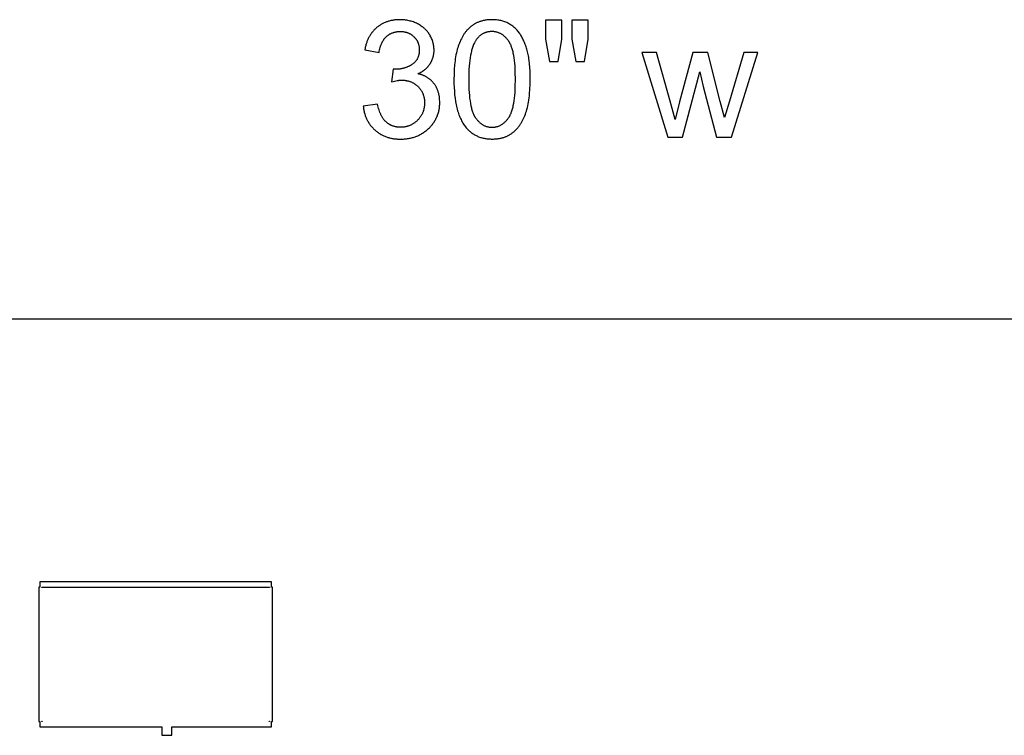
# Model space of a CAD drawing. Units: inches. Extents: x 0 to 1969, y 0 to 1417.
# Drawn here: x 123 to 256, y 298 to 395 of the extents above; entities that cross this region are included whole.
import ezdxf

# ---------------------------------------------------------------- set-up
doc = ezdxf.new("R2010")
doc.units = ezdxf.units.IN
doc.header["$MEASUREMENT"] = 0
for name, color, linetype, true_color in [('- TAB', 4, 'Continuous', 0x00ffff), ('- TITLES', 7, 'Continuous', 0x7fffbf), ('2D DRAWING', 2, 'Continuous', 0xffff00)]:
    doc.layers.add(name, color=color, linetype=linetype, true_color=true_color)

msp = doc.modelspace()

# ---------------------------------------------------------------- linework, layer by layer
at = {"layer": '- TAB'}
msp.add_lwpolyline([(0, 354.33), (1393.7, 354.33)], dxfattribs=at)
at = {"layer": '- TITLES'}
for points in [[(177.07, 387.33), (177.2, 387.39), (177.33, 387.46), (177.45, 387.53), (177.57, 387.6), (177.68, 387.67), (177.8, 387.75), (177.9, 387.83), (177.96, 387.87), (178.01, 387.91), (178.06, 387.95), (178.11, 388), (178.15, 388.04), (178.2, 388.08), (178.25, 388.13), (178.29, 388.17), (178.34, 388.22), (178.38, 388.26), (178.42, 388.31), (178.46, 388.36), (178.5, 388.41), (178.54, 388.46), (178.58, 388.51), (178.62, 388.56), (178.65, 388.61), (178.69, 388.66), (178.72, 388.71), (178.75, 388.77), (178.78, 388.82), (178.81, 388.87), (178.84, 388.93), (178.87, 388.98), (178.9, 389.04), (178.93, 389.09), (178.95, 389.15), (178.97, 389.2), (179, 389.26), (179.02, 389.32), (179.04, 389.37), (179.06, 389.43), (179.08, 389.49), (179.1, 389.55), (179.11, 389.6), (179.13, 389.66), (179.14, 389.72), (179.16, 389.78), (179.17, 389.84), (179.18, 389.9), (179.19, 389.96), (179.2, 390.02), (179.21, 390.08), (179.21, 390.14), (179.22, 390.2), (179.23, 390.27), (179.23, 390.39), (179.23, 390.52), (179.23, 390.65), (179.22, 390.79), (179.21, 390.92), (179.2, 391.05), (179.18, 391.18), (179.15, 391.31), (179.12, 391.44), (179.09, 391.56), (179.05, 391.69), (179.01, 391.81), (178.96, 391.94), (178.91, 392.06), (178.85, 392.19), (178.79, 392.31), (178.73, 392.43), (178.66, 392.55), (178.62, 392.61), (178.59, 392.67), (178.55, 392.72), (178.51, 392.78), (178.47, 392.84), (178.43, 392.89), (178.38, 392.95), (178.34, 393), (178.3, 393.05), (178.25, 393.11), (178.2, 393.16), (178.16, 393.21), (178.11, 393.26), (178.06, 393.31), (178.01, 393.36), (177.96, 393.4), (177.91, 393.45), (177.85, 393.5), (177.8, 393.54), (177.74, 393.59), (177.63, 393.67), (177.51, 393.75), (177.39, 393.83), (177.26, 393.91), (177.13, 393.99), (177, 394.06), (176.86, 394.12), (176.73, 394.19), (176.59, 394.24), (176.45, 394.3), (176.3, 394.35), (176.16, 394.39), (176.01, 394.43), (175.87, 394.47), (175.72, 394.5), (175.57, 394.53), (175.41, 394.56), (175.26, 394.57), (175.1, 394.59), (174.95, 394.6), (174.79, 394.61), (174.63, 394.61), (174.51, 394.61), (174.4, 394.61), (174.28, 394.6), (174.17, 394.59), (174.06, 394.58), (173.95, 394.57), (173.84, 394.56), (173.73, 394.54), (173.63, 394.52), (173.52, 394.5), (173.42, 394.48), (173.31, 394.46), (173.21, 394.43), (173.11, 394.4), (173.01, 394.37), (172.91, 394.34), (172.82, 394.31), (172.72, 394.27), (172.63, 394.23), (172.53, 394.19), (172.44, 394.15), (172.35, 394.1), (172.26, 394.06), (172.17, 394.01), (172.08, 393.96), (172, 393.9), (171.91, 393.85), (171.83, 393.79), (171.75, 393.73), (171.66, 393.67), (171.58, 393.61), (171.5, 393.54), (171.43, 393.47), (171.35, 393.4), (171.28, 393.33), (171.2, 393.26), (171.13, 393.19), (171.07, 393.11), (171, 393.03), (170.93, 392.95), (170.87, 392.87), (170.81, 392.79), (170.75, 392.7), (170.69, 392.62), (170.63, 392.53), (170.58, 392.44), (170.53, 392.35), (170.47, 392.25), (170.42, 392.16), (170.38, 392.06), (170.33, 391.96), (170.29, 391.86), (170.24, 391.76), (170.2, 391.66), (170.16, 391.55), (170.13, 391.45), (170.09, 391.34), (170.06, 391.23), (170.03, 391.12), (170, 391), (169.97, 390.89), (169.94, 390.77), (169.89, 390.53)], [(196.44, 394.54), (194.24, 394.54)], [(194.24, 394.54), (194.24, 391.97)], [(196.44, 391.97), (196.44, 394.54)], [(200.01, 394.54), (197.8, 394.54)], [(197.8, 394.54), (197.8, 391.97)], [(200.01, 391.97), (200.01, 394.54)], [(171.83, 390.19), (171.86, 390.36), (171.89, 390.53), (171.93, 390.69), (171.97, 390.85), (171.99, 390.93), (172.01, 391), (172.04, 391.08), (172.06, 391.15), (172.09, 391.22), (172.12, 391.29), (172.15, 391.36), (172.18, 391.43), (172.21, 391.49), (172.24, 391.56), (172.27, 391.62), (172.3, 391.68), (172.34, 391.74), (172.38, 391.8), (172.41, 391.86), (172.45, 391.91), (172.49, 391.97), (172.53, 392.02), (172.57, 392.07), (172.61, 392.12), (172.66, 392.17), (172.7, 392.22), (172.75, 392.27), (172.79, 392.31), (172.84, 392.36), (172.89, 392.4), (172.94, 392.44), (172.99, 392.48), (173.04, 392.52), (173.09, 392.55), (173.14, 392.59), (173.19, 392.62), (173.25, 392.65), (173.3, 392.69), (173.35, 392.72), (173.41, 392.74), (173.47, 392.77), (173.52, 392.8), (173.58, 392.82), (173.64, 392.84), (173.7, 392.86), (173.76, 392.88), (173.82, 392.9), (173.88, 392.92), (173.94, 392.94), (174, 392.95), (174.07, 392.96), (174.13, 392.98), (174.2, 392.99), (174.26, 393), (174.33, 393), (174.4, 393.01), (174.46, 393.01), (174.53, 393.02), (174.6, 393.02), (174.67, 393.02), (174.74, 393.02), (174.81, 393.02), (174.88, 393.01), (174.95, 393.01), (175.02, 393), (175.08, 393), (175.15, 392.99), (175.21, 392.98), (175.28, 392.97), (175.34, 392.95), (175.4, 392.94), (175.47, 392.92), (175.53, 392.91), (175.59, 392.89), (175.65, 392.87), (175.7, 392.85), (175.76, 392.82), (175.82, 392.8), (175.87, 392.77), (175.93, 392.75), (175.98, 392.72), (176.04, 392.69), (176.09, 392.66), (176.14, 392.63), (176.19, 392.59), (176.24, 392.56), (176.29, 392.52), (176.34, 392.49), (176.39, 392.45), (176.44, 392.41), (176.48, 392.37), (176.53, 392.32), (176.57, 392.28), (176.62, 392.23), (176.66, 392.19), (176.7, 392.14), (176.74, 392.1), (176.77, 392.05), (176.81, 392), (176.84, 391.95), (176.88, 391.9), (176.91, 391.85), (176.94, 391.8), (176.97, 391.75), (176.99, 391.7), (177.02, 391.64), (177.04, 391.59), (177.07, 391.53), (177.09, 391.48), (177.11, 391.42), (177.13, 391.37), (177.15, 391.31), (177.16, 391.25), (177.18, 391.19), (177.19, 391.13), (177.2, 391.07), (177.21, 391.01), (177.22, 390.95), (177.23, 390.89), (177.24, 390.82), (177.24, 390.76), (177.24, 390.69), (177.25, 390.63), (177.25, 390.56), (177.25, 390.48), (177.24, 390.4), (177.24, 390.32), (177.23, 390.24), (177.22, 390.16), (177.21, 390.08), (177.2, 390.01), (177.19, 389.93), (177.17, 389.86), (177.15, 389.79), (177.13, 389.72), (177.11, 389.65), (177.08, 389.59), (177.06, 389.52), (177.03, 389.46), (177, 389.39), (176.97, 389.33), (176.94, 389.27), (176.9, 389.21), (176.86, 389.16), (176.82, 389.1), (176.78, 389.05), (176.74, 388.99), (176.69, 388.94), (176.64, 388.89), (176.6, 388.84), (176.54, 388.79), (176.49, 388.75), (176.44, 388.7), (176.38, 388.66), (176.32, 388.62), (176.26, 388.58), (176.2, 388.54), (176.14, 388.5), (176.07, 388.46), (176.01, 388.43), (175.95, 388.39), (175.88, 388.36), (175.82, 388.33), (175.75, 388.29), (175.68, 388.26), (175.62, 388.24), (175.55, 388.21), (175.48, 388.18), (175.42, 388.16), (175.35, 388.14), (175.28, 388.11), (175.21, 388.09), (175.14, 388.07), (175.07, 388.06), (175, 388.04), (174.93, 388.02), (174.86, 388.01), (174.79, 388), (174.71, 387.98), (174.64, 387.97), (174.57, 387.96), (174.49, 387.95), (174.34, 387.94), (174.19, 387.93), (174.04, 387.93), (174.01, 387.93), (173.97, 387.93), (173.9, 387.94), (173.82, 387.94), (173.73, 387.95)], [(194.24, 391.97), (194.78, 388.97)], [(195.96, 388.97), (196.44, 391.97)], [(197.8, 391.97), (198.33, 388.97)], [(199.49, 388.97), (200.01, 391.97)], [(169.89, 390.53), (171.83, 390.19)], [(209.21, 390.21), (207.21, 390.21)], [(207.21, 390.21), (210.7, 378.81)], [(211.02, 383.63), (209.21, 390.21)], [(214.1, 390.21), (212.29, 383.53)], [(216.09, 390.21), (214.1, 390.21)], [(217.79, 383.6), (216.09, 390.21)], [(220.97, 390.21), (219.02, 383.62)], [(219.29, 378.81), (222.85, 390.21)], [(222.85, 390.21), (220.97, 390.21)], [(194.78, 388.97), (195.96, 388.97)], [(198.33, 388.97), (199.49, 388.97)], [(169.7, 382.96), (169.71, 382.84), (169.73, 382.72), (169.75, 382.6), (169.77, 382.48), (169.79, 382.37), (169.81, 382.25), (169.84, 382.14), (169.87, 382.03), (169.9, 381.91), (169.94, 381.81), (169.97, 381.7), (170.01, 381.59), (170.05, 381.49), (170.1, 381.38), (170.14, 381.28), (170.19, 381.18), (170.24, 381.08), (170.29, 380.98), (170.34, 380.89), (170.4, 380.79), (170.46, 380.7), (170.52, 380.61), (170.59, 380.52), (170.65, 380.43), (170.72, 380.34), (170.79, 380.25), (170.86, 380.17), (170.94, 380.08), (171.02, 380), (171.1, 379.92), (171.18, 379.84), (171.26, 379.76), (171.35, 379.69), (171.44, 379.61), (171.53, 379.54), (171.62, 379.47), (171.71, 379.41), (171.8, 379.34), (171.9, 379.28), (171.99, 379.22), (172.09, 379.17), (172.19, 379.11), (172.29, 379.06), (172.39, 379.01), (172.49, 378.96), (172.6, 378.92), (172.7, 378.88), (172.81, 378.84), (172.92, 378.8), (173.03, 378.76), (173.14, 378.73), (173.25, 378.7), (173.36, 378.67), (173.48, 378.65), (173.59, 378.63), (173.71, 378.61), (173.83, 378.59), (173.95, 378.57), (174.07, 378.56), (174.2, 378.55), (174.32, 378.54), (174.45, 378.53), (174.57, 378.53), (174.7, 378.53), (174.85, 378.53), (174.99, 378.53), (175.13, 378.54), (175.27, 378.55), (175.4, 378.56), (175.54, 378.58), (175.67, 378.6), (175.8, 378.62), (175.93, 378.64), (176.06, 378.67), (176.19, 378.7), (176.31, 378.73), (176.44, 378.76), (176.56, 378.8), (176.68, 378.84), (176.8, 378.89), (176.92, 378.93), (177.04, 378.98), (177.15, 379.03), (177.26, 379.09), (177.38, 379.15), (177.49, 379.21), (177.6, 379.27), (177.7, 379.33), (177.81, 379.4), (177.91, 379.47), (178.01, 379.55), (178.12, 379.63), (178.21, 379.71), (178.31, 379.79), (178.41, 379.87), (178.5, 379.96), (178.6, 380.05), (178.69, 380.14), (178.77, 380.24), (178.86, 380.33), (178.94, 380.42), (179.01, 380.52), (179.09, 380.62), (179.16, 380.72), (179.23, 380.82), (179.3, 380.92), (179.36, 381.02), (179.42, 381.12), (179.48, 381.23), (179.53, 381.34), (179.58, 381.44), (179.63, 381.55), (179.68, 381.66), (179.72, 381.77), (179.76, 381.88), (179.8, 382), (179.83, 382.11), (179.86, 382.23), (179.89, 382.35), (179.91, 382.46), (179.93, 382.58), (179.95, 382.7), (179.97, 382.83), (179.98, 382.95), (179.99, 383.07), (180, 383.2), (180.01, 383.33), (180.01, 383.46), (180, 383.64), (179.99, 383.83), (179.99, 383.92), (179.98, 384.01), (179.97, 384.1), (179.96, 384.19), (179.95, 384.27), (179.93, 384.36), (179.92, 384.44), (179.9, 384.53), (179.88, 384.61), (179.86, 384.69), (179.84, 384.77), (179.81, 384.85), (179.79, 384.93), (179.76, 385.01), (179.73, 385.09), (179.7, 385.16), (179.67, 385.24), (179.64, 385.31), (179.61, 385.38), (179.57, 385.46), (179.53, 385.53), (179.5, 385.6), (179.46, 385.67), (179.41, 385.73), (179.37, 385.8), (179.33, 385.87), (179.28, 385.93), (179.23, 385.99), (179.18, 386.06), (179.13, 386.12), (179.08, 386.18), (179.03, 386.24), (178.98, 386.29), (178.92, 386.35), (178.87, 386.41), (178.81, 386.46), (178.75, 386.51), (178.69, 386.56), (178.63, 386.61), (178.57, 386.66), (178.5, 386.7), (178.44, 386.75), (178.37, 386.79), (178.3, 386.84), (178.24, 386.88), (178.17, 386.92), (178.1, 386.96), (178.02, 386.99), (177.95, 387.03), (177.88, 387.06), (177.8, 387.1), (177.72, 387.13), (177.65, 387.16), (177.57, 387.19), (177.49, 387.21), (177.4, 387.24), (177.32, 387.26), (177.24, 387.29), (177.15, 387.31), (177.07, 387.33)], [(173.73, 387.95), (173.51, 386.26)], [(212.72, 378.81), (215.02, 387.58)], [(215.02, 387.58), (215.46, 385.63)], [(173.51, 386.26), (173.71, 386.31), (173.9, 386.35), (174.09, 386.39), (174.26, 386.42), (174.43, 386.44), (174.51, 386.45), (174.58, 386.46), (174.66, 386.46), (174.73, 386.47), (174.81, 386.47), (174.88, 386.47), (174.96, 386.47), (175.04, 386.47), (175.12, 386.46), (175.2, 386.46), (175.28, 386.45), (175.36, 386.44), (175.44, 386.43), (175.52, 386.42), (175.59, 386.4), (175.67, 386.39), (175.74, 386.37), (175.82, 386.35), (175.89, 386.33), (175.96, 386.31), (176.03, 386.28), (176.1, 386.26), (176.17, 386.23), (176.24, 386.2), (176.3, 386.17), (176.37, 386.13), (176.43, 386.1), (176.5, 386.06), (176.56, 386.03), (176.62, 385.99), (176.68, 385.94), (176.74, 385.9), (176.8, 385.86), (176.86, 385.81), (176.92, 385.76), (176.98, 385.71), (177.03, 385.66), (177.09, 385.61), (177.14, 385.55), (177.19, 385.5), (177.24, 385.44), (177.29, 385.38), (177.34, 385.33), (177.38, 385.27), (177.43, 385.21), (177.47, 385.15), (177.51, 385.09), (177.55, 385.02), (177.58, 384.96), (177.62, 384.89), (177.65, 384.83), (177.68, 384.76), (177.71, 384.7), (177.74, 384.63), (177.77, 384.56), (177.79, 384.49), (177.81, 384.42), (177.83, 384.35), (177.85, 384.27), (177.87, 384.2), (177.89, 384.12), (177.9, 384.05), (177.91, 383.97), (177.93, 383.9), (177.93, 383.82), (177.94, 383.74), (177.95, 383.66), (177.95, 383.58), (177.96, 383.5), (177.96, 383.41), (177.96, 383.33), (177.95, 383.24), (177.95, 383.16), (177.94, 383.07), (177.93, 382.99), (177.92, 382.91), (177.91, 382.82), (177.9, 382.74), (177.88, 382.66), (177.86, 382.58), (177.85, 382.51), (177.82, 382.43), (177.8, 382.35), (177.78, 382.28), (177.75, 382.2), (177.72, 382.13), (177.69, 382.06), (177.66, 381.99), (177.62, 381.91), (177.59, 381.84), (177.55, 381.78), (177.51, 381.71), (177.47, 381.64), (177.43, 381.57), (177.38, 381.51), (177.34, 381.44), (177.29, 381.38), (177.24, 381.32), (177.18, 381.25), (177.13, 381.19), (177.07, 381.13), (177.02, 381.07), (176.96, 381.01), (176.9, 380.96), (176.84, 380.9), (176.78, 380.85), (176.71, 380.8), (176.65, 380.75), (176.59, 380.7), (176.52, 380.66), (176.45, 380.62), (176.39, 380.57), (176.32, 380.53), (176.25, 380.5), (176.18, 380.46), (176.11, 380.43), (176.04, 380.39), (175.97, 380.36), (175.9, 380.34), (175.83, 380.31), (175.75, 380.28), (175.68, 380.26), (175.6, 380.24), (175.52, 380.22), (175.45, 380.2), (175.37, 380.19), (175.29, 380.17), (175.21, 380.16), (175.13, 380.15), (175.05, 380.14), (174.97, 380.14), (174.88, 380.13), (174.8, 380.13), (174.71, 380.13), (174.64, 380.13), (174.57, 380.13), (174.5, 380.13), (174.43, 380.14), (174.36, 380.15), (174.3, 380.15), (174.23, 380.16), (174.16, 380.17), (174.1, 380.19), (174.03, 380.2), (173.97, 380.21), (173.9, 380.23), (173.84, 380.25), (173.78, 380.27), (173.71, 380.29), (173.65, 380.31), (173.59, 380.33), (173.53, 380.36), (173.47, 380.38), (173.41, 380.41), (173.36, 380.44), (173.3, 380.47), (173.24, 380.5), (173.19, 380.54), (173.13, 380.57), (173.08, 380.61), (173.02, 380.64), (172.97, 380.68), (172.92, 380.72), (172.87, 380.76), (172.82, 380.81), (172.77, 380.85), (172.72, 380.9), (172.67, 380.95), (172.62, 381), (172.57, 381.05), (172.53, 381.1), (172.48, 381.16), (172.44, 381.21), (172.4, 381.27), (172.35, 381.33), (172.31, 381.39), (172.27, 381.46), (172.23, 381.53), (172.19, 381.59), (172.16, 381.66), (172.12, 381.73), (172.08, 381.81), (172.05, 381.88), (172.01, 381.96), (171.98, 382.04), (171.95, 382.12), (171.89, 382.28), (171.83, 382.46), (171.77, 382.64), (171.72, 382.82), (171.68, 383.02), (171.63, 383.22)], [(215.46, 385.63), (217.28, 378.81)], [(211.7, 381.18), (211.02, 383.63)], [(212.29, 383.53), (211.7, 381.18)], [(218.36, 381.42), (217.79, 383.6)], [(219.02, 383.62), (218.36, 381.42)], [(171.63, 383.22), (169.7, 382.96)], [(210.7, 378.81), (212.72, 378.81)], [(217.28, 378.81), (219.29, 378.81)]]:
    msp.add_lwpolyline(points, dxfattribs=at)
for points in [[(181.92, 386.57), (181.92, 386.02), (181.94, 385.5), (181.97, 384.99), (182.01, 384.51), (182.07, 384.04), (182.14, 383.59), (182.17, 383.37), (182.22, 383.16), (182.26, 382.95), (182.31, 382.75), (182.36, 382.56), (182.41, 382.36), (182.47, 382.17), (182.53, 381.99), (182.59, 381.81), (182.65, 381.64), (182.72, 381.47), (182.79, 381.31), (182.87, 381.15), (182.94, 380.99), (183.03, 380.85), (183.11, 380.7), (183.2, 380.56), (183.29, 380.43), (183.38, 380.3), (183.47, 380.17), (183.56, 380.07), (183.64, 379.97), (183.73, 379.88), (183.81, 379.79), (183.9, 379.7), (184, 379.62), (184.09, 379.54), (184.18, 379.46), (184.28, 379.38), (184.38, 379.31), (184.48, 379.24), (184.59, 379.18), (184.69, 379.11), (184.8, 379.06), (184.91, 379), (185.02, 378.95), (185.13, 378.9), (185.24, 378.85), (185.36, 378.81), (185.48, 378.77), (185.6, 378.73), (185.72, 378.7), (185.85, 378.67), (185.97, 378.64), (186.1, 378.62), (186.23, 378.6), (186.36, 378.58), (186.49, 378.56), (186.63, 378.55), (186.77, 378.55), (186.91, 378.54), (187.05, 378.54), (187.26, 378.54), (187.37, 378.55), (187.47, 378.55), (187.57, 378.56), (187.68, 378.57), (187.78, 378.58), (187.88, 378.6), (187.97, 378.61), (188.07, 378.63), (188.17, 378.65), (188.26, 378.67), (188.35, 378.69), (188.45, 378.72), (188.54, 378.74), (188.63, 378.77), (188.72, 378.8), (188.8, 378.83), (188.89, 378.87), (188.98, 378.9), (189.06, 378.94), (189.14, 378.98), (189.23, 379.02), (189.31, 379.06), (189.39, 379.11), (189.46, 379.15), (189.54, 379.2), (189.62, 379.25), (189.69, 379.3), (189.77, 379.36), (189.84, 379.41), (189.91, 379.47), (189.98, 379.53), (190.05, 379.59), (190.12, 379.65), (190.18, 379.71), (190.25, 379.78), (190.31, 379.84), (190.38, 379.91), (190.44, 379.98), (190.5, 380.05), (190.56, 380.12), (190.62, 380.2), (190.68, 380.27), (190.74, 380.35), (190.79, 380.43), (190.85, 380.51), (190.9, 380.59), (190.95, 380.67), (191.01, 380.76), (191.1, 380.93), (191.2, 381.11), (191.29, 381.3), (191.38, 381.49), (191.46, 381.68), (191.54, 381.89), (191.61, 382.1), (191.68, 382.31), (191.74, 382.54), (191.8, 382.77), (191.86, 383.02), (191.91, 383.27), (191.96, 383.52), (192, 383.79), (192.04, 384.07), (192.07, 384.35), (192.1, 384.64), (192.14, 385.25), (192.17, 385.89), (192.18, 386.57), (192.17, 387.14), (192.16, 387.68), (192.13, 388.19), (192.09, 388.67), (192.04, 389.12), (192.01, 389.33), (191.98, 389.54), (191.95, 389.74), (191.91, 389.93), (191.87, 390.11), (191.83, 390.29), (191.73, 390.63), (191.68, 390.79), (191.63, 390.95), (191.58, 391.11), (191.52, 391.26), (191.46, 391.42), (191.4, 391.56), (191.34, 391.71), (191.28, 391.85), (191.21, 391.99), (191.14, 392.12), (191.07, 392.25), (191, 392.38), (190.93, 392.51), (190.85, 392.63), (190.77, 392.75), (190.69, 392.86), (190.6, 392.97), (190.52, 393.08), (190.43, 393.19), (190.33, 393.29), (190.24, 393.38), (190.14, 393.48), (190.04, 393.57), (189.94, 393.65), (189.84, 393.74), (189.73, 393.82), (189.62, 393.89), (189.5, 393.96), (189.39, 394.03), (189.27, 394.1), (189.15, 394.16), (189.03, 394.22), (188.9, 394.27), (188.77, 394.32), (188.64, 394.37), (188.51, 394.41), (188.38, 394.45), (188.24, 394.48), (188.1, 394.51), (187.95, 394.54), (187.81, 394.56), (187.66, 394.58), (187.51, 394.59), (187.36, 394.6), (187.21, 394.61), (187.05, 394.61), (186.84, 394.61), (186.73, 394.6), (186.63, 394.59), (186.53, 394.59), (186.43, 394.58), (186.33, 394.57), (186.23, 394.55), (186.13, 394.54), (186.03, 394.52), (185.94, 394.5), (185.84, 394.48), (185.75, 394.46), (185.66, 394.43), (185.57, 394.41), (185.48, 394.38), (185.39, 394.35), (185.3, 394.32), (185.22, 394.28), (185.13, 394.25), (185.05, 394.21), (184.96, 394.17), (184.88, 394.13), (184.8, 394.09), (184.72, 394.05), (184.64, 394), (184.57, 393.95), (184.49, 393.9), (184.42, 393.85), (184.34, 393.8), (184.27, 393.74), (184.2, 393.69), (184.13, 393.63), (184.06, 393.57), (183.99, 393.51), (183.92, 393.44), (183.86, 393.38), (183.79, 393.31), (183.73, 393.24), (183.67, 393.18), (183.61, 393.11), (183.55, 393.03), (183.49, 392.96), (183.43, 392.88), (183.37, 392.81), (183.31, 392.73), (183.26, 392.65), (183.21, 392.57), (183.15, 392.49), (183.1, 392.4), (183, 392.23), (182.91, 392.05), (182.81, 391.86), (182.73, 391.67), (182.64, 391.47), (182.57, 391.27), (182.49, 391.06), (182.42, 390.84), (182.36, 390.62), (182.3, 390.38), (182.24, 390.14), (182.19, 389.89), (182.14, 389.63), (182.1, 389.36), (182.06, 389.09), (182.03, 388.8), (182, 388.51), (181.95, 387.9), (181.93, 387.25)], [(183.9, 386.57), (183.92, 385.64), (183.94, 385.21), (183.96, 384.79), (183.99, 384.4), (184.03, 384.03), (184.08, 383.67), (184.13, 383.34), (184.19, 383.03), (184.22, 382.88), (184.26, 382.74), (184.29, 382.6), (184.33, 382.47), (184.37, 382.34), (184.41, 382.21), (184.46, 382.1), (184.5, 381.98), (184.55, 381.87), (184.6, 381.77), (184.62, 381.72), (184.65, 381.67), (184.67, 381.63), (184.7, 381.58), (184.73, 381.54), (184.75, 381.49), (184.78, 381.45), (184.81, 381.41), (184.87, 381.33), (184.93, 381.26), (184.98, 381.18), (185.04, 381.11), (185.1, 381.04), (185.17, 380.97), (185.23, 380.91), (185.29, 380.85), (185.35, 380.79), (185.42, 380.73), (185.48, 380.68), (185.55, 380.63), (185.62, 380.58), (185.69, 380.53), (185.75, 380.49), (185.82, 380.45), (185.89, 380.41), (185.96, 380.37), (186.04, 380.34), (186.11, 380.31), (186.18, 380.28), (186.26, 380.25), (186.33, 380.23), (186.41, 380.21), (186.49, 380.19), (186.56, 380.17), (186.64, 380.16), (186.72, 380.15), (186.8, 380.14), (186.88, 380.13), (186.97, 380.13), (187.05, 380.13), (187.13, 380.13), (187.21, 380.13), (187.29, 380.14), (187.37, 380.15), (187.45, 380.16), (187.53, 380.17), (187.61, 380.19), (187.69, 380.21), (187.76, 380.23), (187.84, 380.25), (187.91, 380.28), (187.99, 380.31), (188.06, 380.34), (188.13, 380.37), (188.2, 380.41), (188.27, 380.45), (188.34, 380.49), (188.41, 380.54), (188.48, 380.58), (188.55, 380.63), (188.61, 380.68), (188.68, 380.74), (188.74, 380.79), (188.81, 380.85), (188.87, 380.91), (188.93, 380.98), (188.99, 381.04), (189.05, 381.11), (189.11, 381.19), (189.17, 381.26), (189.23, 381.34), (189.29, 381.42), (189.31, 381.46), (189.34, 381.5), (189.37, 381.54), (189.4, 381.59), (189.42, 381.63), (189.45, 381.68), (189.47, 381.73), (189.5, 381.78), (189.55, 381.88), (189.6, 381.99), (189.64, 382.1), (189.68, 382.22), (189.73, 382.34), (189.77, 382.47), (189.8, 382.61), (189.84, 382.74), (189.87, 382.89), (189.91, 383.04), (189.97, 383.35), (190.02, 383.68), (190.07, 384.03), (190.11, 384.41), (190.14, 384.8), (190.16, 385.21), (190.18, 385.64), (190.19, 386.57), (190.18, 387.5), (190.16, 387.93), (190.14, 388.35), (190.11, 388.74), (190.07, 389.12), (190.02, 389.47), (189.97, 389.8), (189.91, 390.12), (189.87, 390.26), (189.84, 390.41), (189.8, 390.55), (189.77, 390.68), (189.73, 390.81), (189.68, 390.93), (189.64, 391.05), (189.6, 391.16), (189.55, 391.27), (189.5, 391.37), (189.47, 391.42), (189.45, 391.47), (189.42, 391.52), (189.4, 391.56), (189.37, 391.61), (189.34, 391.65), (189.31, 391.69), (189.29, 391.73), (189.23, 391.81), (189.17, 391.89), (189.11, 391.96), (189.05, 392.03), (188.99, 392.1), (188.93, 392.17), (188.87, 392.23), (188.81, 392.29), (188.74, 392.35), (188.68, 392.41), (188.61, 392.46), (188.54, 392.51), (188.48, 392.56), (188.41, 392.61), (188.34, 392.65), (188.27, 392.69), (188.2, 392.73), (188.13, 392.77), (188.05, 392.8), (187.98, 392.83), (187.9, 392.86), (187.83, 392.88), (187.75, 392.91), (187.68, 392.93), (187.6, 392.95), (187.52, 392.96), (187.44, 392.98), (187.36, 392.99), (187.28, 393), (187.19, 393), (187.11, 393.01), (187.03, 393.01), (186.94, 393.01), (186.86, 393.01), (186.78, 393), (186.7, 392.99), (186.62, 392.98), (186.55, 392.97), (186.47, 392.96), (186.4, 392.94), (186.32, 392.92), (186.25, 392.9), (186.18, 392.88), (186.1, 392.85), (186.03, 392.82), (185.97, 392.79), (185.9, 392.76), (185.83, 392.73), (185.76, 392.69), (185.7, 392.65), (185.64, 392.61), (185.57, 392.57), (185.51, 392.52), (185.45, 392.48), (185.39, 392.43), (185.33, 392.38), (185.27, 392.32), (185.22, 392.27), (185.16, 392.21), (185.11, 392.15), (185.06, 392.08), (185, 392.02), (184.95, 391.95), (184.9, 391.88), (184.87, 391.84), (184.84, 391.79), (184.81, 391.74), (184.78, 391.69), (184.72, 391.59), (184.67, 391.48), (184.61, 391.37), (184.56, 391.26), (184.51, 391.14), (184.46, 391.01), (184.42, 390.88), (184.38, 390.75), (184.33, 390.61), (184.29, 390.46), (184.26, 390.31), (184.22, 390.16), (184.15, 389.83), (184.09, 389.49), (184.04, 389.13), (184, 388.75), (183.97, 388.35), (183.94, 387.94), (183.92, 387.5), (183.91, 387.04)]]:
    msp.add_lwpolyline(points, close=True, dxfattribs=at)
at = {"layer": '2D DRAWING'}
for points in [[(126.12, 300.12), (126.12, 299.41), (126.16, 299.41), (126.16, 299.41), (127.15, 299.41), (127.15, 299.41), (127.15, 299.41), (127.15, 299.41), (142.58, 299.41), (142.58, 298.27), (142.58, 298.27), (142.59, 298.27), (142.6, 298.27), (142.63, 298.27), (142.65, 298.27), (142.69, 298.27), (142.73, 298.27), (142.77, 298.27), (142.83, 298.27), (142.88, 298.27), (142.89, 298.27), (142.89, 298.26), (142.9, 298.26), (142.9, 298.26), (142.91, 298.26), (142.92, 298.26), (142.93, 298.26), (142.95, 298.26), (142.97, 298.26), (143, 298.26), (143.02, 298.26), (143.05, 298.26), (143.09, 298.26), (143.12, 298.26), (143.15, 298.26), (143.18, 298.26), (143.22, 298.26), (143.25, 298.26), (143.28, 298.26), (143.31, 298.26), (143.35, 298.26), (143.38, 298.26), (143.41, 298.26), (143.44, 298.26), (143.47, 298.26), (143.5, 298.26), (143.52, 298.26), (143.54, 298.26), (143.56, 298.26), (143.58, 298.26), (143.59, 298.26), (143.6, 298.26), (143.6, 298.26), (143.6, 298.26), (143.6, 298.27), (143.61, 298.27), (143.67, 298.27), (143.72, 298.27), (143.77, 298.27), (143.81, 298.27), (143.84, 298.27), (143.87, 298.27), (143.89, 298.27), (143.91, 298.27), (143.91, 298.27), (143.92, 298.27), (143.92, 299.41), (156.32, 299.41), (156.32, 299.41), (157.3, 299.41), (157.3, 299.41), (157.34, 299.41), (157.34, 299.41), (157.35, 299.41), (157.35, 300.12), (157.48, 300.12), (157.48, 318.19), (157.34, 318.19), (157.34, 318.9), (126.12, 318.9), (126.12, 318.19), (125.98, 318.19), (125.98, 300.12)], [(157.05, 318.17), (126.42, 318.17), (126.42, 318.19), (157.05, 318.19)], [(126.42, 300.14), (126.44, 300.14), (126.44, 300.12), (126.42, 300.12)], [(157.05, 300.12), (157.03, 300.12), (157.03, 300.14), (157.05, 300.14)]]:
    msp.add_lwpolyline(points, close=True, dxfattribs=at)

doc.saveas('drawing.dxf')
